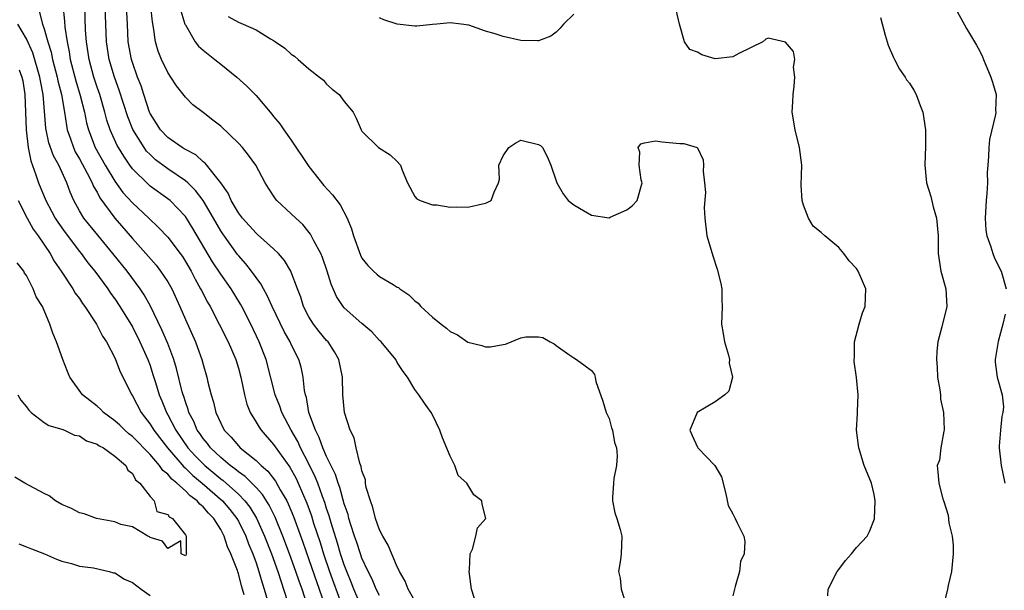
# Model space of a CAD drawing. Units: inches. Extents: x 2607000 to 2610000, y 1500000 to 1503000.
# Drawn here: x 2607890 to 2608002, y 1500635 to 1500699 of the extents above; entities that cross this region are included whole.
import ezdxf

# ---------------------------------------------------------------- set-up
doc = ezdxf.new("R2010")
doc.units = ezdxf.units.IN
doc.header["$MEASUREMENT"] = 0
doc.layers.add('LD26071500_2ft', color=2, linetype='Continuous')

msp = doc.modelspace()

# ---------------------------------------------------------------- linework, layer by layer
at = {"layer": 'LD26071500_2ft'}
for points, elevation in [([(2607894.92, 1500703), (2607895.31, 1500699.31), (2607895.35, 1500698.65), (2607895.6, 1500697), (2607895.85, 1500695.85), (2607895.97, 1500695), (2607896.58, 1500692.58), (2607897.08, 1500690.92), (2607897.57, 1500689), (2607897.81, 1500687.81), (2607898.02, 1500687), (2607898.79, 1500685), (2607899.93, 1500683), (2607901, 1500681.22), (2607901.93, 1500679.93), (2607903, 1500678.74), (2607904.88, 1500677), (2607905.97, 1500675.96), (2607907, 1500674.85), (2607908.41, 1500673), (2607908.66, 1500672.66), (2607909, 1500672.12), (2607909.64, 1500671), (2607910.1, 1500670.1), (2607910.73, 1500669), (2607910.81, 1500668.81), (2607911.5, 1500667.5), (2607911.8, 1500667), (2607912.84, 1500665), (2607913.83, 1500663), (2607914.7, 1500661), (2607915, 1500660.03), (2607915.28, 1500659), (2607915.69, 1500657), (2607915.96, 1500655.96), (2607916.34, 1500655), (2607917, 1500653.92), (2607917.34, 1500653.34), (2607917.57, 1500653), (2607919, 1500651.37), (2607919.84, 1500650.16), (2607920.82, 1500648.82), (2607921.53, 1500647.53), (2607921.78, 1500647), (2607922.75, 1500644.75), (2607923.28, 1500643.28), (2607923.53, 1500642.47), (2607924.27, 1500640.27), (2607924.66, 1500639), (2607925.34, 1500637), (2607926.65, 1500633.35)], 8464), ([(2607892.45, 1500700.45), (2607892.8, 1500699), (2607893, 1500698.45), (2607893.42, 1500697), (2607893.8, 1500695.8), (2607893.96, 1500695), (2607894.48, 1500693), (2607894.56, 1500692.56), (2607894.98, 1500691), (2607895.32, 1500689), (2607895.52, 1500687.52), (2607895.63, 1500687), (2607895.99, 1500686.01), (2607896.32, 1500685), (2607896.53, 1500684.53), (2607897, 1500683.74), (2607897.88, 1500682.12), (2607898.45, 1500681), (2607898.6, 1500680.6), (2607899, 1500679.94), (2607899.32, 1500679.32), (2607901.01, 1500677.01), (2607903, 1500674.7), (2607904.53, 1500673), (2607905.68, 1500671.68), (2607906.2, 1500671), (2607907, 1500669.79), (2607907.45, 1500669), (2607908.38, 1500667), (2607909, 1500665.54), (2607910.13, 1500663), (2607910.37, 1500662.37), (2607910.85, 1500661), (2607911, 1500660.44), (2607911.44, 1500659), (2607911.56, 1500658.44), (2607911.92, 1500657), (2607912.19, 1500656.19), (2607912.46, 1500655), (2607913, 1500653.79), (2607913.41, 1500653), (2607914.2, 1500652.2), (2607915, 1500651.23), (2607915.22, 1500651), (2607917, 1500649.57), (2607917.57, 1500649), (2607918.34, 1500648.34), (2607919.22, 1500647.22), (2607919.75, 1500646.25), (2607920.49, 1500645), (2607920.66, 1500644.66), (2607921.24, 1500643.24), (2607922.32, 1500640.32), (2607923, 1500638.37), (2607924.76, 1500633.24)], 8462), ([(2607929, 1500632.89), (2607928.09, 1500635), (2607927.79, 1500635.79), (2607927.28, 1500637), (2607927, 1500637.73), (2607926.58, 1500639), (2607926.22, 1500640.22), (2607925.5, 1500642.5), (2607925.29, 1500643.29), (2607925, 1500644.11), (2607924.79, 1500644.79), (2607924.53, 1500645.47), (2607923.99, 1500647), (2607923.71, 1500647.71), (2607923, 1500649.18), (2607922.04, 1500651), (2607921.72, 1500651.72), (2607921, 1500653), (2607919.94, 1500655), (2607919.7, 1500655.7), (2607919.16, 1500657), (2607918.14, 1500661), (2607917.36, 1500663), (2607916.42, 1500665), (2607915.41, 1500667), (2607915.26, 1500667.26), (2607914.19, 1500669), (2607913, 1500670.66), (2607912.07, 1500672.07), (2607909.86, 1500675.86), (2607909, 1500677.19), (2607907.26, 1500679), (2607907, 1500679.21), (2607905, 1500680.65), (2607904.81, 1500680.81), (2607903, 1500682.6), (2607902.71, 1500683), (2607902.02, 1500684.02), (2607901.41, 1500685), (2607901.26, 1500685.26), (2607900.48, 1500687), (2607900.12, 1500688.11), (2607899.89, 1500689), (2607899.3, 1500691), (2607899, 1500691.84), (2607898.62, 1500693), (2607898.09, 1500695), (2607897.79, 1500697), (2607897.7, 1500698.3), (2607897.6, 1500701)], 8466), ([(2607931, 1500634.28), (2607930.61, 1500635), (2607930.14, 1500636.14), (2607929.7, 1500637), (2607929, 1500638.5), (2607928.82, 1500639), (2607928.38, 1500640.38), (2607928.15, 1500641), (2607927.74, 1500642.26), (2607927.53, 1500643), (2607927.43, 1500643.43), (2607927, 1500644.66), (2607926.49, 1500646.49), (2607926.29, 1500647), (2607925.99, 1500647.99), (2607925, 1500650.01), (2607924.56, 1500651), (2607924.17, 1500652.17), (2607923.72, 1500653), (2607923, 1500655), (2607922.71, 1500656.71), (2607922.61, 1500657), (2607922.51, 1500657.49), (2607922.36, 1500659), (2607922.12, 1500660.12), (2607921.86, 1500661), (2607921, 1500662.7), (2607920.87, 1500663), (2607920.19, 1500664.19), (2607918.84, 1500667), (2607918.27, 1500668.27), (2607917.85, 1500669), (2607917.56, 1500669.56), (2607917, 1500670.29), (2607916.5, 1500671), (2607915.85, 1500671.85), (2607915, 1500672.77), (2607914.9, 1500672.9), (2607913.23, 1500675.23), (2607913, 1500675.59), (2607912.2, 1500677), (2607911.01, 1500679.01), (2607910.14, 1500680.14), (2607909.27, 1500681), (2607909, 1500681.24), (2607907, 1500682.61), (2607906.46, 1500683), (2607905.63, 1500683.63), (2607905, 1500684.21), (2607904.61, 1500684.61), (2607904.33, 1500685), (2607903.05, 1500687.05), (2607902.47, 1500688.47), (2607901.52, 1500691.52), (2607900.96, 1500693), (2607900.36, 1500695), (2607900.06, 1500697), (2607899.98, 1500699), (2607899.93, 1500701)], 8468), ([(2607935, 1500633.68), (2607934.22, 1500635), (2607933.9, 1500635.9), (2607933.24, 1500637), (2607933.18, 1500637.18), (2607933, 1500637.52), (2607931.98, 1500639.98), (2607931.36, 1500641), (2607931, 1500641.72), (2607930.54, 1500643), (2607930.24, 1500644.24), (2607929.96, 1500645), (2607929.49, 1500646.51), (2607929.41, 1500647), (2607929.39, 1500647.39), (2607929, 1500648.4), (2607928.9, 1500648.9), (2607928.75, 1500649.25), (2607928.34, 1500651), (2607928.12, 1500652.12), (2607927.66, 1500653), (2607927.02, 1500655), (2607926.85, 1500657), (2607926.78, 1500659), (2607926.37, 1500661), (2607925.88, 1500661.88), (2607925.17, 1500663), (2607925, 1500663.17), (2607924.17, 1500664.17), (2607923.53, 1500665), (2607923, 1500665.82), (2607922.38, 1500667), (2607922.06, 1500668.06), (2607921.69, 1500669), (2607921, 1500670.89), (2607920.95, 1500671), (2607920.22, 1500672.22), (2607919.55, 1500673), (2607919, 1500673.54), (2607917.18, 1500675.18), (2607917, 1500675.32), (2607915.47, 1500677), (2607915, 1500677.63), (2607914.2, 1500679), (2607913.85, 1500679.85), (2607913, 1500681.01), (2607911.24, 1500683.24), (2607911, 1500683.39), (2607910.17, 1500684.17), (2607909, 1500684.77), (2607908.86, 1500684.86), (2607908.63, 1500685), (2607907, 1500686.14), (2607906.2, 1500687), (2607905.74, 1500687.74), (2607905, 1500688.87), (2607904.94, 1500689), (2607904.29, 1500691), (2607903.99, 1500691.99), (2607903.59, 1500693), (2607903, 1500694.65), (2607902.89, 1500695), (2607902.53, 1500697), (2607902.43, 1500699), (2607902.35, 1500701)], 8470), ([(2607942.05, 1500633), (2607941.42, 1500635), (2607941.13, 1500637), (2607941.17, 1500637.17), (2607941.24, 1500639), (2607941.51, 1500639.51), (2607941.9, 1500641), (2607942.08, 1500641.92), (2607943.02, 1500643), (2607942.62, 1500644.62), (2607942.57, 1500645), (2607941.68, 1500645.68), (2607940.87, 1500647), (2607939.88, 1500647.88), (2607939.52, 1500649), (2607939, 1500650.07), (2607938.14, 1500652.14), (2607937.81, 1500653), (2607937, 1500654.73), (2607936.84, 1500655), (2607936.07, 1500656.07), (2607935.46, 1500657), (2607935, 1500657.59), (2607934.16, 1500659), (2607933.65, 1500659.65), (2607933, 1500660.68), (2607932.82, 1500661), (2607931.17, 1500663), (2607931, 1500663.17), (2607930.13, 1500664.13), (2607929, 1500665.09), (2607927, 1500666.87), (2607926.88, 1500667), (2607926.13, 1500668.13), (2607925.52, 1500669.52), (2607925.07, 1500671), (2607924.54, 1500672.54), (2607924.34, 1500673), (2607923.54, 1500674.46), (2607923.19, 1500675.19), (2607922.31, 1500676.31), (2607921.51, 1500677), (2607921, 1500677.51), (2607919.36, 1500679), (2607919.19, 1500679.19), (2607918.4, 1500680.4), (2607918.04, 1500681), (2607916.97, 1500683), (2607916.16, 1500684.16), (2607915.47, 1500685), (2607915, 1500685.5), (2607913, 1500687.42), (2607912.12, 1500688.12), (2607911, 1500688.97), (2607909.84, 1500689.84), (2607909, 1500690.71), (2607907.99, 1500691.99), (2607907.36, 1500693), (2607907, 1500693.51), (2607906.31, 1500695), (2607905.93, 1500695.93), (2607905.63, 1500697), (2607905.39, 1500698.61), (2607905.26, 1500699.26), (2607905.08, 1500701)], 8472), ([(2607908.49, 1500700.49), (2607908.95, 1500699), (2607909, 1500698.89), (2607910.12, 1500697), (2607910.5, 1500696.5), (2607911, 1500696.04), (2607911.57, 1500695.57), (2607912.33, 1500695), (2607913, 1500694.45), (2607914.82, 1500693), (2607915.97, 1500691.97), (2607917, 1500690.89), (2607918.79, 1500688.79), (2607919, 1500688.51), (2607919.69, 1500687.69), (2607920.14, 1500687), (2607921, 1500685.83), (2607923, 1500682.85), (2607924.7, 1500680.7), (2607925.66, 1500679.66), (2607926.53, 1500678.53), (2607927.34, 1500677), (2607927.8, 1500675.8), (2607928.03, 1500675), (2607928.82, 1500672.82), (2607929, 1500672.5), (2607929.66, 1500671.66), (2607930.32, 1500671), (2607930.68, 1500670.68), (2607931, 1500670.41), (2607932.52, 1500669.48), (2607933, 1500669.21), (2607933.14, 1500669.14), (2607933.3, 1500669), (2607934.32, 1500668.32), (2607935, 1500667.63), (2607935.37, 1500667.37), (2607935.67, 1500667), (2607937, 1500665.79), (2607937.97, 1500665), (2607938.56, 1500664.56), (2607939, 1500664.19), (2607939.81, 1500663.81), (2607941, 1500662.96), (2607942.58, 1500662.58), (2607943, 1500662.44), (2607943.56, 1500662.44), (2607945, 1500662.72), (2607945.26, 1500662.74), (2607947, 1500663.46), (2607947.57, 1500663.57), (2607949, 1500663.58), (2607949.48, 1500663.48), (2607950.32, 1500663), (2607950.78, 1500662.78), (2607951, 1500662.6), (2607952.42, 1500661.58), (2607953, 1500661.18), (2607953.31, 1500661), (2607954.3, 1500660.3), (2607955, 1500659.74), (2607955.32, 1500659.32), (2607955.43, 1500659), (2607955.5, 1500658.5), (2607956.28, 1500656.28), (2607956.67, 1500655), (2607957, 1500654.34), (2607957.28, 1500653.28), (2607957.37, 1500653), (2607957.62, 1500651.62), (2607957.82, 1500651), (2607957.9, 1500650.1), (2607957.83, 1500649), (2607957.53, 1500647.53), (2607957.5, 1500647), (2607957.36, 1500645.36), (2607957.38, 1500645), (2607957.64, 1500643.64), (2607957.86, 1500643), (2607958.24, 1500641.76), (2607958.43, 1500641), (2607958.36, 1500639), (2607958.3, 1500638.3), (2607958.05, 1500637), (2607958.24, 1500636.24), (2607958.35, 1500635), (2607958.99, 1500632.99)], 8474), ([(2607981.76, 1500634.24), (2607981.79, 1500635), (2607982.84, 1500637), (2607983, 1500637.23), (2607983.78, 1500638.22), (2607984.44, 1500639), (2607985, 1500639.71), (2607986.23, 1500641), (2607986.49, 1500641.51), (2607987.05, 1500642.95), (2607987.12, 1500645), (2607987, 1500645.72), (2607986.7, 1500647), (2607985.9, 1500649), (2607985.26, 1500651), (2607985.25, 1500651.25), (2607985.03, 1500653), (2607985.11, 1500654.89), (2607985.13, 1500655.13), (2607985.19, 1500657), (2607985.02, 1500658.98), (2607984.76, 1500660.76), (2607984.75, 1500661), (2607984.77, 1500661.23), (2607984.8, 1500663), (2607985.3, 1500665), (2607985.71, 1500666.29), (2607986, 1500667), (2607986.02, 1500668.02), (2607986.07, 1500669), (2607985.21, 1500671), (2607985, 1500671.3), (2607984.18, 1500672.18), (2607983.59, 1500673), (2607983, 1500673.69), (2607981.44, 1500675), (2607981, 1500675.39), (2607980.11, 1500676.11), (2607979.59, 1500677), (2607979, 1500678.47), (2607978.85, 1500679), (2607978.75, 1500680.75), (2607978.81, 1500683), (2607978.57, 1500685), (2607978.05, 1500687), (2607977.74, 1500689), (2607977.81, 1500690.19), (2607977.83, 1500691), (2607977.95, 1500691.95), (2607978.03, 1500693), (2607977.87, 1500694.13), (2607978.03, 1500695), (2607977.87, 1500695.87), (2607976.96, 1500696.96), (2607975, 1500697.38), (2607974.73, 1500697.27), (2607974.42, 1500697), (2607971.67, 1500695.67), (2607971, 1500695.27), (2607969, 1500695.07), (2607967.5, 1500695.5), (2607967, 1500695.8), (2607966.12, 1500696.12), (2607965.55, 1500697), (2607964.96, 1500699), (2607964.6, 1500700.6)], 8478), ([(2607996.43, 1500700.43), (2607997.49, 1500698.51), (2607998.61, 1500696.61), (2607999, 1500695.91), (2607999.29, 1500695.29), (2607999.39, 1500695), (2608000.24, 1500693), (2608000.4, 1500692.4), (2608000.83, 1500691), (2608000.77, 1500689.22), (2608000.78, 1500689), (2608000.75, 1500688.75), (2608000.07, 1500685.93), (2607999.99, 1500685), (2607999.98, 1500683.98), (2607999.88, 1500683), (2607999.83, 1500682.17), (2607999.84, 1500681), (2607999.79, 1500679.79), (2607999.71, 1500679), (2607999.58, 1500677), (2607999.67, 1500675.67), (2607999.77, 1500675), (2608000.23, 1500673.77), (2608000.45, 1500673), (2608000.59, 1500672.59), (2608001, 1500671.81), (2608001.39, 1500671), (2608001.95, 1500669)], 8482), ([(2607913.85, 1500699.85), (2607915, 1500699.22), (2607915.56, 1500699), (2607917, 1500698.36), (2607918.66, 1500697.34), (2607919, 1500697.15), (2607919.22, 1500697), (2607920.25, 1500696.25), (2607921, 1500695.58), (2607921.35, 1500695.35), (2607921.78, 1500695), (2607923, 1500693.93), (2607924.2, 1500693), (2607924.63, 1500692.63), (2607925, 1500692.19), (2607925.64, 1500691.64), (2607926.41, 1500691), (2607927, 1500690.21), (2607928.01, 1500689), (2607928.33, 1500688.33), (2607928.92, 1500687), (2607929, 1500686.85), (2607930.89, 1500685), (2607932.2, 1500684.2), (2607933, 1500683.43), (2607933.35, 1500683), (2607933.56, 1500682.44), (2607934.17, 1500681), (2607935, 1500679.48), (2607935.22, 1500679.22), (2607935.59, 1500679), (2607937, 1500678.54), (2607937.49, 1500678.51), (2607939, 1500678.26), (2607939.71, 1500678.29), (2607941, 1500678.26), (2607943, 1500678.72), (2607943.2, 1500678.8), (2607943.63, 1500679), (2607943.97, 1500679.97), (2607944.47, 1500681), (2607944.58, 1500681.42), (2607944.52, 1500683), (2607945, 1500684.06), (2607945.64, 1500685), (2607946.44, 1500685.56), (2607947, 1500685.83), (2607949, 1500685.37), (2607949.23, 1500685.23), (2607949.46, 1500685), (2607949.99, 1500683.99), (2607950.41, 1500683), (2607951, 1500681.25), (2607951.06, 1500681), (2607951.78, 1500679.78), (2607952.35, 1500679), (2607953, 1500678.52), (2607954.11, 1500677.89), (2607955, 1500677.35), (2607957, 1500677.05), (2607957.12, 1500677.12), (2607959, 1500677.95), (2607959.61, 1500678.39), (2607960.16, 1500679), (2607960.74, 1500681), (2607960.63, 1500681.37), (2607960.38, 1500683), (2607960.47, 1500684.47), (2607960.29, 1500685), (2607960.57, 1500685.43), (2607961, 1500685.55), (2607962.23, 1500685.77), (2607963, 1500685.65), (2607965, 1500685.46), (2607965.46, 1500685.46), (2607966.96, 1500685), (2607967, 1500684.97), (2607967.63, 1500683.63), (2607967.67, 1500683), (2607967.65, 1500682.35), (2607967.81, 1500681), (2607967.9, 1500679.9), (2607967.77, 1500678.23), (2607967.82, 1500677), (2607968.07, 1500675), (2607968.65, 1500673), (2607968.75, 1500672.75), (2607969.25, 1500671.25), (2607969.63, 1500669.63), (2607969.76, 1500669), (2607969.77, 1500667.77), (2607969.8, 1500667), (2607969.73, 1500665), (2607969.93, 1500663.93), (2607970.05, 1500663), (2607970.5, 1500661.5), (2607970.62, 1500661), (2607970.6, 1500660.6), (2607970.97, 1500659), (2607970.57, 1500657.43), (2607970.1, 1500657), (2607969, 1500656.22), (2607966.97, 1500655), (2607966.15, 1500653), (2607966.4, 1500652.4), (2607967, 1500651.09), (2607967.06, 1500651), (2607968.95, 1500649), (2607969.73, 1500647.73), (2607970.2, 1500645.8), (2607970.46, 1500644.46), (2607971, 1500643.52), (2607971.28, 1500643), (2607971.51, 1500642.49), (2607972.25, 1500641), (2607972.38, 1500640.38), (2607972.29, 1500639), (2607971.88, 1500638.12), (2607971.75, 1500637), (2607971.28, 1500635.28), (2607971.18, 1500635), (2607971, 1500634.25)], 8476), ([(2607953, 1500700.1), (2607951.84, 1500699), (2607951.46, 1500698.54), (2607951, 1500698.09), (2607950.38, 1500697.62), (2607949, 1500697.09), (2607948.92, 1500697.08), (2607947, 1500697.15), (2607945, 1500697.57), (2607944.1, 1500697.9), (2607943, 1500698.21), (2607941.12, 1500698.88), (2607940.25, 1500699), (2607939, 1500699.12), (2607937.47, 1500699), (2607937, 1500698.94), (2607935.23, 1500698.77), (2607935, 1500698.76), (2607933, 1500699), (2607931.48, 1500699.48), (2607931, 1500699.69)], 8478), ([(2607987.73, 1500699.73), (2607988.26, 1500697.74), (2607988.59, 1500696.59), (2607989.2, 1500695.2), (2607989.3, 1500695), (2607989.9, 1500693.9), (2607990.53, 1500693), (2607990.69, 1500692.69), (2607991, 1500692.31), (2607991.51, 1500691.51), (2607991.78, 1500691), (2607992.21, 1500689.79), (2607992.51, 1500689), (2607992.81, 1500687), (2607992.83, 1500685.17), (2607992.74, 1500683), (2607992.96, 1500681), (2607993.45, 1500679.45), (2607993.7, 1500678.3), (2607994.07, 1500677), (2607994.26, 1500675), (2607994.28, 1500673), (2607994.58, 1500671), (2607995.13, 1500669), (2607995.25, 1500667), (2607995.19, 1500666.81), (2607994.8, 1500665.2), (2607994.69, 1500664.69), (2607994.23, 1500663), (2607994.1, 1500661.9), (2607994.07, 1500661), (2607994.14, 1500660.14), (2607994.2, 1500659), (2607994.44, 1500657.56), (2607994.51, 1500657), (2607994.53, 1500656.53), (2607994.85, 1500655), (2607994.94, 1500653.05), (2607994.89, 1500652.89), (2607994.58, 1500651), (2607994.41, 1500649.59), (2607994.15, 1500649), (2607994.24, 1500648.24), (2607994.34, 1500647), (2607994.79, 1500645.21), (2607994.91, 1500644.91), (2607995.39, 1500643.39), (2607995.48, 1500642.51), (2607995.86, 1500641), (2607995.96, 1500639.96), (2607995.98, 1500639), (2607995.76, 1500637), (2607995.39, 1500635.39), (2607995.31, 1500635), (2607995, 1500633.73)], 8480), ([(2607922.87, 1500633), (2607922.21, 1500635), (2607921.89, 1500635.89), (2607921.52, 1500637), (2607920.8, 1500639), (2607920.05, 1500641), (2607919.16, 1500643.16), (2607918.5, 1500644.5), (2607917.72, 1500645.72), (2607917, 1500646.49), (2607915.76, 1500647.76), (2607915, 1500648.27), (2607914.62, 1500648.62), (2607914.07, 1500649), (2607913, 1500649.9), (2607911.84, 1500651), (2607911.49, 1500651.49), (2607911, 1500652.06), (2607910.63, 1500652.63), (2607910.35, 1500653), (2607909.97, 1500653.97), (2607909.41, 1500655), (2607909.33, 1500655.33), (2607909, 1500656.2), (2607908.81, 1500656.81), (2607908.74, 1500657), (2607908.64, 1500657.36), (2607907.99, 1500659.99), (2607907.68, 1500661), (2607907, 1500662.81), (2607906.35, 1500664.35), (2607905.05, 1500667.05), (2607904.33, 1500668.33), (2607903.89, 1500669), (2607902.39, 1500671), (2607900.78, 1500673), (2607899.07, 1500675.07), (2607897.51, 1500677), (2607897, 1500677.85), (2607896.36, 1500679), (2607895.94, 1500679.94), (2607895.56, 1500681), (2607894.67, 1500683), (2607894.07, 1500684.07), (2607893.55, 1500685.55), (2607893.22, 1500687), (2607893.2, 1500687.2), (2607892.9, 1500691), (2607892.58, 1500692.58), (2607892.52, 1500693), (2607891.73, 1500695.73), (2607891, 1500697.32), (2607890.03, 1500699)], 8460), ([(2607890.18, 1500693.82), (2607890.49, 1500693), (2607890.58, 1500692.58), (2607890.82, 1500691), (2607890.91, 1500689), (2607890.97, 1500687), (2607891.19, 1500685), (2607891.5, 1500683.5), (2607892.08, 1500681.92), (2607892.38, 1500681), (2607893.18, 1500679), (2607893.82, 1500677.82), (2607894.25, 1500677), (2607894.54, 1500676.54), (2607895.38, 1500675.38), (2607897, 1500673.25), (2607897.21, 1500673), (2607897.96, 1500671.96), (2607898.73, 1500671), (2607900.21, 1500669), (2607900.53, 1500668.53), (2607901, 1500667.88), (2607901.59, 1500667), (2607903, 1500664.69), (2607903.86, 1500663), (2607904.75, 1500661), (2607905, 1500660.31), (2607905.32, 1500659.32), (2607905.6, 1500658.4), (2607906.04, 1500657), (2607906.33, 1500656.33), (2607906.85, 1500655), (2607907, 1500654.75), (2607907.91, 1500653), (2607909.29, 1500651), (2607910.11, 1500650.11), (2607911, 1500649.18), (2607911.19, 1500649), (2607913, 1500647.5), (2607913.29, 1500647.29), (2607915, 1500645.76), (2607915.74, 1500645), (2607916.29, 1500644.29), (2607917.05, 1500643.05), (2607917.98, 1500641), (2607918.76, 1500639), (2607919.47, 1500637), (2607919.84, 1500635.84), (2607920.13, 1500635), (2607920.63, 1500633.37)], 8458), ([(2607890.05, 1500679), (2607891.07, 1500677), (2607891.77, 1500675.77), (2607892.34, 1500675), (2607893.67, 1500673), (2607894.14, 1500672.14), (2607894.93, 1500671), (2607896.25, 1500669), (2607896.53, 1500668.53), (2607897, 1500667.9), (2607897.35, 1500667.35), (2607897.62, 1500667), (2607898.94, 1500665), (2607899.63, 1500663.63), (2607900.06, 1500663), (2607901, 1500661.21), (2607901.1, 1500661), (2607901.62, 1500659.62), (2607902.92, 1500657), (2607903, 1500656.89), (2607903.99, 1500655), (2607905, 1500653.69), (2607905.42, 1500653), (2607906.97, 1500651), (2607908.84, 1500648.84), (2607909, 1500648.71), (2607909.85, 1500647.85), (2607910.91, 1500647), (2607913.21, 1500645), (2607914.03, 1500644.03), (2607914.84, 1500643), (2607915, 1500642.7), (2607915.83, 1500641), (2607916.14, 1500640.14), (2607916.63, 1500639), (2607917, 1500637.97), (2607917.33, 1500637), (2607917.71, 1500635.71), (2607917.94, 1500635), (2607918.31, 1500633.69)], 8456), ([(2607915.66, 1500634.34), (2607915.48, 1500635), (2607915.36, 1500635.36), (2607915, 1500636.78), (2607914.94, 1500636.94), (2607914.89, 1500637.11), (2607914.16, 1500639), (2607913.79, 1500639.79), (2607913.4, 1500641), (2607913, 1500641.75), (2607912.22, 1500643), (2607911.61, 1500643.61), (2607911, 1500644.33), (2607910.62, 1500644.61), (2607910.32, 1500645), (2607909.55, 1500645.55), (2607909, 1500646.12), (2607908.03, 1500647), (2607907.45, 1500647.45), (2607907, 1500648), (2607906.43, 1500648.43), (2607906.07, 1500649), (2607905, 1500650.23), (2607903, 1500652.3), (2607902.6, 1500652.59), (2607902.13, 1500653), (2607901.56, 1500653.56), (2607901, 1500654.07), (2607899.71, 1500655), (2607899.37, 1500655.37), (2607899, 1500655.71), (2607897.36, 1500657), (2607895.91, 1500659), (2607895.64, 1500659.64), (2607895.12, 1500661), (2607894.42, 1500663), (2607893.98, 1500663.98), (2607893.66, 1500665), (2607892.8, 1500667), (2607892.09, 1500668.09), (2607891.77, 1500669), (2607891, 1500670.5), (2607890.79, 1500670.79), (2607890.7, 1500671), (2607889.94, 1500671.94)], 8454), ([(2608001.85, 1500666.15), (2608001.57, 1500665), (2608001.04, 1500663.04), (2608000.77, 1500661.23), (2608000.71, 1500661), (2608000.72, 1500660.72), (2608000.95, 1500659), (2608001.5, 1500657), (2608001.65, 1500655.65), (2608001.6, 1500655), (2608001.47, 1500654.53), (2608001.31, 1500653), (2608001.19, 1500651.19), (2608001.16, 1500651), (2608001.4, 1500649), (2608001.81, 1500647)], 8482), ([(2607890.02, 1500657), (2607890.38, 1500656.38), (2607891, 1500655.63), (2607891.26, 1500655.26), (2607891.54, 1500655), (2607893, 1500653.87), (2607893.53, 1500653.53), (2607895, 1500653.11), (2607895.31, 1500653), (2607896.44, 1500652.44), (2607897, 1500652.34), (2607897.8, 1500651.8), (2607899, 1500651.41), (2607899.23, 1500651.23), (2607899.71, 1500651), (2607901, 1500650.06), (2607902.27, 1500649), (2607902.47, 1500648.47), (2607903, 1500648.11), (2607903.36, 1500647.36), (2607903.85, 1500647), (2607905, 1500645.47), (2607905.46, 1500645), (2607905.78, 1500643.78), (2607907, 1500643.46), (2607907.17, 1500643.17), (2607907.53, 1500643), (2607909, 1500641.15), (2607909.09, 1500641), (2607909.08, 1500639.08), (2607909.14, 1500639), (2607909, 1500638.76), (2607908.53, 1500639), (2607908.47, 1500640.47), (2607907, 1500639.59), (2607906.41, 1500640.41), (2607905, 1500640.84), (2607904.92, 1500640.92), (2607904.73, 1500641), (2607903, 1500642.04), (2607901.7, 1500642.3), (2607901, 1500642.6), (2607898.94, 1500643), (2607897.53, 1500643.53), (2607897, 1500643.65), (2607896.12, 1500644.12), (2607895, 1500644.6), (2607894.28, 1500645), (2607893.56, 1500645.56), (2607893, 1500645.83), (2607890.83, 1500647), (2607889.68, 1500647.68)], 8452), ([(2607890.12, 1500640.12), (2607891, 1500639.79), (2607891.56, 1500639.56), (2607893.06, 1500639), (2607894.4, 1500638.4), (2607895, 1500638.18), (2607896.1, 1500637.9), (2607897, 1500637.61), (2607898.58, 1500637.42), (2607900.37, 1500637), (2607900.85, 1500636.85), (2607901, 1500636.84), (2607902.12, 1500636.12), (2607903, 1500635.75), (2607903.98, 1500635), (2607905, 1500634.26)], 8454)]:
    msp.add_lwpolyline(points, dxfattribs=dict(at, elevation=elevation))

doc.saveas('drawing.dxf')
